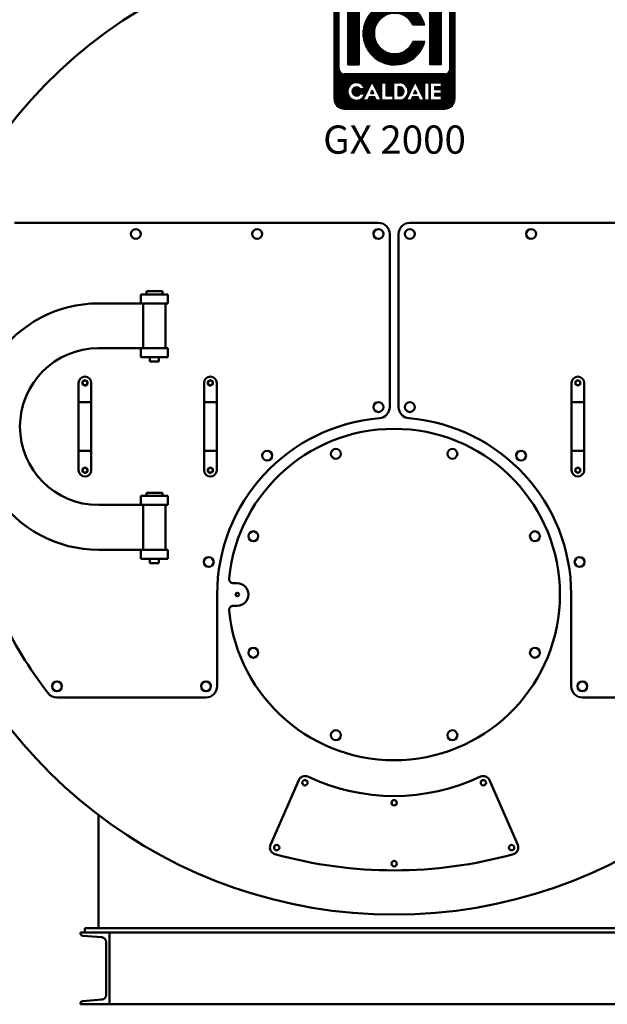
# Model space of a CAD drawing. Units: millimetres. Extents: x -3176 to 8704, y -3489 to 4911.
# Drawn here: x 5768 to 7079, y 1133 to 3332 of the extents above; entities that cross this region are included whole.
import ezdxf
from ezdxf.enums import TextEntityAlignment as Align

# ---------------------------------------------------------------- set-up
doc = ezdxf.new("R2010")
doc.units = ezdxf.units.MM
doc.header["$LTSCALE"] = 20
doc.layers.add('AM_0', color=7, linetype='Continuous', lineweight=50)
doc.layers.add('LOGO', color=140, linetype='Continuous')
doc.styles.add('NOME-CALDAIA', font='swissk.ttf')
pattern_1 = [(90, (-3732.3887, -8419.7727), (-1.42875, 3e-16), [])]

# ---------------------------------------------------------------- blocks, each defined once
blk = doc.blocks.new('LOGO_CON_NOME')
at = {"layer": 'LOGO'}
h = blk.add_hatch(dxfattribs=at)
h.set_pattern_fill('ANSI31', color=256, scale=0.45, angle=45, style=0)
h.set_pattern_definition(pattern_1)
h.paths.add_polyline_path([(-135, -135, 0.414214), (-112.5, -157.5), (112.5, -157.5, 0.414214), (135, -135), (135, 90, 0.414214), (112.5, 112.5), (-112.5, 112.5, 0.414214), (-135, 90)])
h.paths.add_polyline_path([(-66.5, -112.5), (-76.4, -112.5, 3.300431), (-76.4, -123.8), (-66.5, -123.8, -6.674225)], flags=16)
h.paths.add_polyline_path([(-112.5, -78.8, -0.414214), (-123.8, -67.5), (-123.8, 90, -0.414214), (-112.5, 101.2), (112.5, 101.2, -0.414214), (123.7, 90), (123.7, -67.5, -0.414214), (112.5, -78.8)], flags=16)
h.paths.add_polyline_path([(-104.1, -59.1), (-104.1, 81.6), (-78.8, 81.6), (-78.8, -59.1)], flags=0)
h.paths.add_polyline_path([(-50, -97.5), (-30.1, -137.3), (-28.6, -137.3), (-28.6, -98.9), (-19.5, -98.9), (-19.5, -128.3), (-3.7, -128.3), (-3.7, -137.4), (-28.6, -137.4), (-28.6, -137.3), (-30.1, -137.3), (-30.1, -137.4), (-40.2, -137.4), (-43.6, -130.6), (-56.5, -130.6), (-59.9, -137.4), (-70, -137.4)], flags=16)
h.paths.add_polyline_path([(-53.8, -122.6), (-50, -115.2), (-46.3, -122.6)], flags=0)
h.paths.add_polyline_path([(67.9, 29.5), (41.1, 29.5, 4.710802), (41.1, -7), (67.9, -7, -7.560035)], flags=0)
h.paths.add_polyline_path([(-1.4, -98.9), (11, -98.9, -1.003787), (11, -137.4), (-1.4, -137.4)], flags=16)
h.paths.add_polyline_path([(7.6, -107.9), (11, -107.9, -1.000184), (11, -128.3), (7.6, -128.3)], flags=0)
h.paths.add_polyline_path([(26.4, -137.4), (46.3, -97.5), (66.2, -137.3), (67.8, -137.3), (67.8, -98.9), (76.9, -98.9), (76.9, -137.4), (67.8, -137.4), (67.8, -137.3), (66.3, -137.3), (66.3, -137.4), (56.1, -137.4), (52.7, -130.6), (39.9, -130.6), (36.5, -137.4)], flags=16)
h.paths.add_polyline_path([(42.6, -122.6), (46.3, -115.2), (50, -122.6)], flags=0)
h.paths.add_polyline_path([(80.3, -98.9), (104.2, -98.9), (104.2, -107.9), (89.3, -107.9), (89.3, -113.6), (104.2, -113.6), (104.2, -122.6), (89.3, -122.6), (89.3, -128.3), (104.2, -128.3), (104.2, -137.4), (80.3, -137.4)], flags=16)
h.paths.add_polyline_path([(78.7, -59.1), (78.7, 81.6), (104.1, 81.6), (104.1, -59.1)], flags=0)
h.paths.add_polyline_path([(-53.8, -122.6), (-46.3, -122.6), (-50, -115.2)], flags=0)
h.paths.add_polyline_path([(11, -107.9), (7.6, -107.9), (7.6, -128.3), (11, -128.3, 0.999816)], flags=0)
h.paths.add_polyline_path([(46.3, -115.2), (42.6, -122.6), (50, -122.6)], flags=0)
h = blk.add_hatch(dxfattribs=at)
h.set_pattern_fill('ANSI31', color=256, scale=0.45, angle=45, style=0)
h.set_pattern_definition(pattern_1)
h.paths.add_polyline_path([(-78.8, -59.1), (-78.8, 81.6), (-104.1, 81.6), (-104.1, -59.1)])
h.paths.add_polyline_path([(41.1, -7, -4.710802), (41.1, 29.5), (67.9, 29.5, 7.560034), (67.9, -7)])
h.paths.add_polyline_path([(104.1, -59.1), (104.1, 81.6), (78.7, 81.6), (78.7, -59.1)])
h = blk.add_hatch(dxfattribs=at)
h.set_pattern_fill('ANSI31', color=256, scale=0.45, angle=45, style=0)
h.set_pattern_definition(pattern_1)
h.paths.add_polyline_path([(-50, -115.2), (-53.8, -122.6), (-46.3, -122.6)])
h.paths.add_polyline_path([(46.3, -115.2), (42.6, -122.6), (50, -122.6)])
h.paths.add_polyline_path([(11, -107.9), (7.6, -107.9), (7.6, -128.3), (11, -128.3, 0.999816)])
for p, q in [((112.5, 112.5), (-112.5, 112.5)), ((-135, -135), (-135, 90)), ((-123.8, -67.5), (-123.8, 90)), ((-112.5, 101.2), (112.5, 101.2)), ((123.7, -67.5), (123.7, 90)), ((135, -135), (135, 90)), ((-104.1, 81.6), (-78.8, 81.6)), ((-104.1, 81.6), (-104.1, -59.1)), ((-78.8, 81.6), (-78.8, -59.1)), ((104.1, 81.6), (78.7, 81.6)), ((78.7, 81.6), (78.7, -59.1)), ((104.1, 81.6), (104.1, -59.1)), ((67.9, 29.5), (41.1, 29.5)), ((67.9, -7), (41.1, -7)), ((-104.1, -59.1), (-78.8, -59.1)), ((104.1, -59.1), (78.7, -59.1)), ((112.5, -78.8), (-112.5, -78.8)), ((-70, -137.4), (-50, -97.5)), ((-50, -97.5), (-30.1, -137.4)), ((-28.6, -137.4), (-28.6, -98.9)), ((-28.6, -98.9), (-19.5, -98.9)), ((-19.5, -98.9), (-19.5, -128.3)), ((-1.4, -137.4), (-1.4, -98.9)), ((-1.4, -98.9), (11, -98.9)), ((7.6, -107.9), (7.6, -128.3)), ((11, -107.9), (7.6, -107.9)), ((26.4, -137.4), (46.3, -97.5)), ((46.3, -97.5), (66.3, -137.4)), ((67.8, -137.4), (67.8, -98.9)), ((67.8, -98.9), (76.9, -98.9)), ((76.9, -98.9), (76.9, -137.4)), ((80.3, -137.4), (80.3, -98.9)), ((80.3, -98.9), (104.2, -98.9)), ((89.3, -107.9), (89.3, -113.6)), ((104.2, -107.9), (89.3, -107.9)), ((104.2, -98.9), (104.2, -107.9)), ((-66.5, -112.5), (-76.4, -112.5)), ((-76.4, -123.8), (-66.5, -123.8)), ((-56.5, -130.6), (-59.9, -137.4)), ((-43.6, -130.6), (-56.5, -130.6)), ((-50, -115.2), (-53.8, -122.6)), ((-53.8, -122.6), (-46.3, -122.6)), ((-50, -115.2), (-46.3, -122.6)), ((-40.2, -137.4), (-43.6, -130.6)), ((-19.5, -128.3), (-3.7, -128.3)), ((-3.7, -128.3), (-3.7, -137.4)), ((7.6, -128.3), (11, -128.3)), ((39.9, -130.6), (36.5, -137.4)), ((52.7, -130.6), (39.9, -130.6)), ((46.3, -115.2), (42.6, -122.6)), ((42.6, -122.6), (50, -122.6)), ((46.3, -115.2), (50, -122.6)), ((56.1, -137.4), (52.7, -130.6)), ((89.3, -113.6), (104.2, -113.6)), ((89.3, -122.6), (89.3, -128.3)), ((104.2, -122.6), (89.3, -122.6)), ((89.3, -128.3), (104.2, -128.3)), ((104.2, -113.6), (104.2, -122.6)), ((104.2, -128.3), (104.2, -137.4)), ((-59.9, -137.4), (-70, -137.4)), ((-30.1, -137.4), (-40.2, -137.4)), ((-28.6, -137.3), (-30.1, -137.3)), ((-3.7, -137.4), (-28.6, -137.4)), ((11, -137.4), (-1.4, -137.4)), ((36.5, -137.4), (26.4, -137.4)), ((66.3, -137.4), (56.1, -137.4)), ((67.8, -137.3), (66.2, -137.3)), ((76.9, -137.4), (67.8, -137.4)), ((104.2, -137.4), (80.3, -137.4)), ((-112.5, -157.5), (112.5, -157.5))]:
    blk.add_line(p, q, dxfattribs=at)
blk.add_lwpolyline([(11, -107.9), (7.6, -107.9), (7.6, -128.3), (11, -128.3, 0.999816)], format="xyb", close=True, dxfattribs=at)
for points in [[(-50, -115.2), (-53.8, -122.6), (-46.3, -122.6)], [(46.3, -115.2), (42.6, -122.6), (50, -122.6)]]:
    blk.add_lwpolyline(points, close=True, dxfattribs=at)
for centre, radius, start, end in [((-112.5, 90), 22.5, 90, 180), ((112.5, 90), 22.5, 0, 90), ((-112.5, 90), 11.3, 90, 180), ((112.5, 90), 11.3, 0, 90), ((0, 11.2), 70.3, 15.0701, 344.9299), ((0, 11.2), 45, 23.9695, 336.0305), ((-112.5, -67.5), 11.3, 180, 270), ((112.5, -67.5), 11.3, 270, 0), ((-84.9, -118.1), 19.3, 17.0425, 342.9575), ((-84.9, -118.1), 10.2, 33.7126, 326.2874), ((11, -118.1), 19.2, 269.9998, 90), ((11, -118.1), 10.2, 269.9894, 90.0106), ((-112.5, -135), 22.5, 180, 270), ((112.5, -135), 22.5, 270, 0)]:
    blk.add_arc(centre, radius, start, end, dxfattribs=at)
at = {"layer": 'AM_0', "style": 'NOME-CALDAIA'}
blk.add_text('GX 2000', height=63, dxfattribs=at).set_placement((0, -233.9), align=Align.MIDDLE)
blk = doc.blocks.new('A-GX 2000')
at = {"layer": 'AM_0'}
for p, q in [((-565, 1585), (-505, 1585)), ((-565, 1565), (-565, 1585)), ((-553, 1592), (-553, 1585)), ((-517, 1592), (-553, 1592)), ((-517, 1592), (-517, 1585)), ((-505, 1565), (-505, 1585)), ((-660, 1565), (-505, 1565)), ((-560, 1465), (-560, 1565)), ((-510, 1465), (-510, 1565)), ((-660, 1465), (-505, 1465)), ((-660, 1465), (-560, 1465)), ((-565, 1465), (-565, 1445)), ((-505, 1465), (-505, 1445)), ((-505, 1445), (-565, 1445)), ((-545, 1435), (-545, 1445)), ((-545, 1435), (-525, 1435)), ((-525, 1435), (-525, 1445)), ((-704, 1192.5), (-704, 1387.5)), ((-676, 1387.5), (-676, 1192.5)), ((-424, 1192.5), (-424, 1387.5)), ((-396, 1387.5), (-396, 1192.5)), ((396, 1192.5), (396, 1387.5)), ((424, 1387.5), (424, 1192.5)), ((-704, 1344.3), (-676, 1344.3)), ((-424, 1344.3), (-396, 1344.3)), ((396, 1344.3), (424, 1344.3)), ((-704, 1235.7), (-676, 1235.7)), ((-424, 1235.7), (-396, 1235.7)), ((396, 1235.7), (424, 1235.7)), ((-565, 1135), (-505, 1135)), ((-565, 1115), (-565, 1135)), ((-553, 1142), (-553, 1135)), ((-517, 1142), (-553, 1142)), ((-517, 1142), (-517, 1135)), ((-505, 1115), (-505, 1135)), ((-660, 1115), (-505, 1115)), ((-560, 1015), (-560, 1115)), ((-510, 1015), (-510, 1115)), ((-660, 1015), (-505, 1015)), ((-565, 1015), (-565, 995)), ((-505, 1015), (-505, 995)), ((-505, 995), (-565, 995)), ((-545, 985), (-545, 995)), ((-525, 985), (-525, 995)), ((-545, 985), (-525, 985)), ((-350, 940), (-358.3, 940)), ((-358.3, 890), (-350, 890)), ((-660, 170), (-660, 422.5)), ((-700, 160), (700, 160)), ((-700, 158.5), (-700, 160)), ((-690, 170), (690, 170)), ((-690, 160), (-690, 170)), ((-635, 160), (-635, 0)), ((-652.2, 149.6), (-694.9, 153)), ((-642.5, 20.9), (-642.5, 139.1)), ((-700, 0), (-700, 1.5)), ((-700, 0), (700, 0)), ((-694.9, 7), (-652.2, 10.4))]:
    blk.add_line(p, q, dxfattribs=at)
for points in [[(525, 2350, 0.414214), (515, 2360), (-515, 2360, 0.414214), (-525, 2350), (-525, 2246.4, -0.273309), (-526, 2244.7, 3.886941), (526, 2244.7, -0.273309), (525, 2246.4)], [(-266.1, 335.4, -0.455317), (-275.8, 355.8), (-212.8, 500.7, -0.423695), (-192.6, 508.3, 0.224875), (192.6, 508.3, -0.423695), (212.8, 500.7), (275.8, 355.8, -0.455317), (266.1, 335.4, -0.136772)]]:
    blk.add_lwpolyline(points, format="xyb", close=True, dxfattribs=at)
for points in [[(-948.3, 1063.3, 0.105909), (-772.2, 694.7, 0.23258), (-752.4, 685), (-420, 685, 0.414214), (-395, 710), (-395, 915, -0.389983), (-32.9, 1308.6, 0.389983), (-10, 1333.5), (-10, 1720, 0.414214), (-35, 1745), (-847.1, 1745, 0.282441)], [(752.4, 685), (420, 685, -0.414214), (395, 710), (395, 915, 0.389983), (32.9, 1308.6, -0.389983), (10, 1333.5), (10, 1720, -0.414214), (35, 1745), (847.1, 1745, -0.282441)]]:
    blk.add_lwpolyline(points, format="xyb", dxfattribs=at)
for points in [[(-690, 1393.7), (-695.4, 1390.6), (-695.4, 1384.4), (-690, 1381.2), (-684.6, 1384.4), (-684.6, 1390.6)], [(-410, 1393.7), (-415.4, 1390.6), (-415.4, 1384.4), (-410, 1381.2), (-404.6, 1384.4), (-404.6, 1390.6)], [(410, 1393.7), (404.6, 1390.6), (404.6, 1384.4), (410, 1381.2), (415.4, 1384.4), (415.4, 1390.6)], [(-690, 1198.7), (-695.4, 1195.6), (-695.4, 1189.4), (-690, 1186.2), (-684.6, 1189.4), (-684.6, 1195.6)], [(-410, 1198.7), (-415.4, 1195.6), (-415.4, 1189.4), (-410, 1186.2), (-404.6, 1189.4), (-404.6, 1195.6)], [(410, 1198.7), (404.6, 1195.6), (404.6, 1189.4), (410, 1186.2), (415.4, 1189.4), (415.4, 1195.6)]]:
    blk.add_lwpolyline(points, close=True, dxfattribs=at)
for centre, radius in [((-576.4, 1720), 11), ((-305.7, 1720), 11), ((-35, 1720), 11), ((35, 1720), 11), ((305.7, 1720), 11), ((-690, 1387.5), 5.41), ((-410, 1387.5), 5.41), ((410, 1387.5), 5.41), ((-35, 1333.5), 11), ((35, 1333.5), 11), ((-283.3, 1225.1), 11), ((-130.1, 1229.1), 11), ((130.1, 1229.1), 11), ((283.3, 1225.1), 11), ((-690, 1192.5), 5.41), ((-410, 1192.5), 5.41), ((410, 1192.5), 5.41), ((-314.1, 1045.1), 11), ((314.1, 1045.1), 11), ((-413.7, 987.6), 11), ((413.7, 987.6), 11), ((-350, 915), 4), ((-314.1, 784.9), 11), ((314.1, 784.9), 11), ((-752.4, 710), 11), ((-420, 710), 11), ((420, 710), 11), ((-130.1, 600.9), 11), ((130.1, 600.9), 11), ((-199.1, 494.8), 6), ((199.1, 494.8), 6), ((0, 450), 6), ((-262.1, 349.8), 6), ((262.1, 349.8), 6), ((0, 314), 6)]:
    blk.add_circle(centre, radius, dxfattribs=at)
for centre, radius, start, end in [((-660, 1290), 275, 90, 146.0893), ((-660, 1290), 175, 90, 270), ((-690, 1387.5), 14, 0, 180), ((-410, 1387.5), 14, 0, 180), ((410, 1387.5), 14, 0, 180), ((0, 915), 370, 185.5792, 174.4208), ((-690, 1192.5), 14, 180, 0), ((-410, 1192.5), 14, 180, 0), ((410, 1192.5), 14, 180, 0), ((-660, 1290), 275, 213.935, 270), ((-358.3, 950), 10, 174.4208, 270), ((-350, 915), 25, 270, 90), ((-358.3, 880), 10, 90, 185.5792), ((-694.5, 158.5), 5.5, 180, 265.4261), ((-653, 139.1), 10.5, 360, 85.4261), ((-694.5, 1.5), 5.5, 94.5739, 180), ((-653, 20.9), 10.5, 274.5739, 360)]:
    blk.add_arc(centre, radius, start, end, dxfattribs=at)
at = {"layer": 'AM_0', "color": 3, "linetype": 'Continuous'}
blk.add_blockref('LOGO_CON_NOME', (0.8, 2156.5), dxfattribs=at)

msp = doc.modelspace()

# ---------------------------------------------------------------- block references
at = {"layer": 'AM_0'}
msp.add_blockref('A-GX 2000', (6603.4, 1133.1), dxfattribs=at)

doc.saveas('drawing.dxf')
